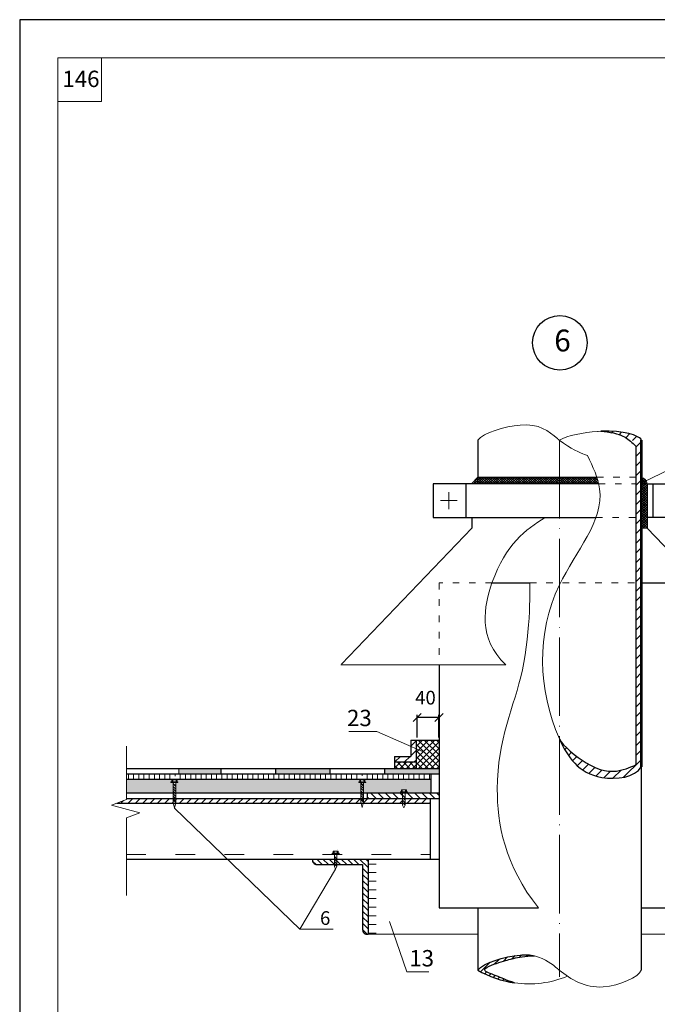
# Model space of a CAD drawing. Units: millimetres. Extents: x -1741 to 2415, y -12789 to 6311.
# Drawn here: x 573 to 689, y 1753 to 1934 of the extents above; entities that cross this region are included whole.
import ezdxf

# ---------------------------------------------------------------- set-up
doc = ezdxf.new("R2010")
doc.units = ezdxf.units.MM
doc.header["$PDMODE"] = 2
doc.linetypes.add('ACAD_ISO03W100', pattern=[30, 12, -18])
doc.linetypes.add('ACAD_ISO04W100', pattern=[30, 24, -3, 0, -3])
doc.layers.get('0').update_dxf_attribs({"plot": 0})
for name, color, linetype, lineweight in [('вспомогательные линии', 161, 'Continuous', 13), ('Вспомогательные слои', 111, 'Continuous', 13), ('Дюбеля', 3, 'Continuous', 15), ('Металл', 30, 'Continuous', 53), ('Механическое креепление', 200, 'Continuous', 30), ('Механическое крепление', 244, 'Continuous', 15), ('Надписи', 180, 'Continuous', 13), ('Оси', 31, 'ACAD_ISO04W100', 13), ('Основные линии', 7, 'Continuous', 30), ('Размеры', 200, 'Continuous', 13), ('Слой1', 7, 'Continuous', 25), ('Штампы', 7, 'Continuous', 15), ('Штрих', 151, 'Continuous', 9), ('Штриховка', 161, 'Continuous', 9)]:
    doc.layers.add(name, color=color, linetype=linetype, lineweight=lineweight)
doc.layers.add('Штрих доски', color=7, linetype='Continuous', lineweight=9, true_color=0xffc49f)
doc.styles.get("Standard").update_dxf_attribs({"font": 'times.ttf'})
doc.styles.add('надписи', font='times.ttf')
doc.dimstyles.new('ISO-25', dxfattribs={"dimtxt": 2.5, "dimasz": 1.5, "dimexe": 0.5, "dimexo": 0.5, "dimgap": 1, "dimtad": 1, "dimlfac": 100, "dimtxsty": 'Standard', "dimblk": 'OBLIQUE', "dimblk1": 'OBLIQUE', "dimblk2": 'OPEN', "dimcen": 1.5, "dimadec": 0, "dimazin": 0, "dimtfac": 1, "dimtmove": 1, "dimatfit": 3, "dimldrblk": 'OPEN30', "dimfxl": 0, "dimarcsym": 0})

# ---------------------------------------------------------------- blocks, each defined once
blk = doc.blocks.new('_Oblique')
at = {"color": 0, "linetype": 'ByBlock', "lineweight": -2}
blk.add_line((-0.5, -0.5), (0.5, 0.5), dxfattribs=at)
blk = doc.blocks.new('*D615')
at = {"layer": 'Defpoints', "color": 0, "linetype": 'Continuous'}
for p in [(645.44, 1805.66), (645.44, 1801.5), (649.44, 1801.5)]:
    blk.add_point(p, dxfattribs=at)
at = {"layer": 'Слой1', "color": 0, "linetype": 'Continuous', "lineweight": -2}
for p, q in [((645.44, 1802), (645.44, 1806.16)), ((649.44, 1805.66), (645.44, 1805.66)), ((649.44, 1802), (649.44, 1806.16))]:
    blk.add_line(p, q, dxfattribs=at)
at = {"layer": 'Слой1', "color": 0, "linetype": 'Continuous', "lineweight": -2, "xscale": 1.5, "yscale": 1.5, "zscale": 1.5, "rotation": 180}
blk.add_blockref('_Oblique', (645.44, 1805.66), dxfattribs=at)
at = {"layer": 'Слой1', "color": 0, "linetype": 'Continuous', "lineweight": -2, "xscale": 1.5, "yscale": 1.5, "zscale": 1.5}
blk.add_blockref('_Oblique', (649.44, 1805.66), dxfattribs=at)
at = {"layer": 'Слой1', "color": 0, "linetype": 'Continuous', "lineweight": 25, "insert": (646.96, 1808.97), "char_height": 2.5, "attachment_point": 5}
blk.add_mtext('40', dxfattribs=at)
blk = doc.blocks.new('_Open')
at = {"color": 0, "linetype": 'ByBlock', "lineweight": -2}
for p, q in [((-1, 0.17), (0, 0)), ((-1, -0.17), (0, 0)), ((0, 0), (-1, 0))]:
    blk.add_line(p, q, dxfattribs=at)
blk = doc.blocks.new('_Open30')
at = {"layer": 'Размеры', "color": 0, "lineweight": -2}
for p, q in [((-1, 0.27), (0, 0)), ((0, 0), (-1, -0.27)), ((0, 0), (-1, 0))]:
    blk.add_line(p, q, dxfattribs=at)

msp = doc.modelspace()

# ---------------------------------------------------------------- hatches: boundary and pattern name
at = {"layer": 'Механическое крепление'}
h = msp.add_hatch(dxfattribs=at)
h.set_pattern_fill('ANSI31', color=0, scale=0.1, angle=90, style=0)
h.set_pattern_definition([(135, (792.80763, -1266.96728), (-0.224506403, -0.224506403), [])])
h.paths.add_polyline_path([(600.66729, 1790.51677), (601.14729, 1790.042), (601.14729, 1793.10125), (600.66729, 1793.57602), (600.66729, 1793.29047)])
h = msp.add_hatch(dxfattribs=at)
h.set_pattern_fill('ANSI31', color=0, scale=0.1, angle=90, style=0)
h.set_pattern_definition([(135, (827.25975, -1266.86387), (-0.224506403, -0.224506403), [])])
h.paths.add_polyline_path([(635.11941, 1790.62017), (635.59941, 1790.14541), (635.59941, 1793.20466), (635.11941, 1793.67942), (635.11941, 1793.39388)])
at = {"layer": 'Слой1', "linetype": 'Continuous'}
for points in [[(601.70407, 1796.29915), (601.70407, 1795.29915), (609.43373, 1795.29915), (609.43373, 1796.29915)], [(629.43373, 1796.29915), (619.43373, 1796.29915), (619.43373, 1795.29915), (629.43373, 1795.29915)], [(649.45727, 1796.29915), (639.43373, 1796.29915), (639.43373, 1795.29915), (649.45727, 1795.29915)]]:
    msp.add_hatch(color=0, dxfattribs=at).paths.add_polyline_path(points)
at = {"layer": 'Штрих', "lineweight": 9, "ltscale": 100}
h = msp.add_hatch(dxfattribs=at)
h.set_pattern_fill('ANSI37', color=0, scale=0.1, style=0)
h.paths.add_polyline_path([(686.52316, 1849.68135), (686.52341, 1848.52478), (687.61082, 1848.52478, 0.355059623)])
h = msp.add_hatch(dxfattribs=at)
h.set_pattern_fill('ANSI37', color=0, scale=0.25, style=0)
h.paths.add_polyline_path([(645.2526, 1797.4976), (641.28539, 1797.4976), (641.28539, 1796.29915), (645.2526, 1796.29915)])
h.paths.add_polyline_path([(649.45727, 1801.4976), (645.2526, 1801.4976), (645.2526, 1796.29915), (649.45727, 1796.29915)])
at = {"layer": 'Штрих', "ltscale": 100, "true_color": 0xd5ffc7}
h = msp.add_hatch(color=254, dxfattribs=at)
h.paths.add_polyline_path([(600.66729, 1793.29047), (600.66729, 1794.29915), (592.08097, 1794.29915), (592.08097, 1791.79915), (600.66729, 1791.79915)])
h.paths.add_polyline_path([(635.11941, 1793.39388), (635.11941, 1794.29915), (601.14729, 1794.29915), (601.14729, 1793.29047), (601.14729, 1791.79915), (635.11941, 1791.79915)])
h.paths.add_polyline_path([(647.95727, 1791.79915), (647.95727, 1794.29915), (635.59941, 1794.29915), (635.59941, 1791.79915), (642.7643, 1791.79915), (642.76312, 1791.93287), (642.36228, 1791.93568), (642.36288, 1792.0207), (642.53293, 1792.01951), (642.53564, 1792.40546), (643.47329, 1792.39889), (643.47059, 1792.01295), (643.64064, 1792.01175), (643.64005, 1791.92673), (643.24312, 1791.92951), (643.24428, 1791.79915)])
at = {"layer": 'Штрих', "linetype": 'Continuous', "ltscale": 100}
h = msp.add_hatch(dxfattribs=at)
h.set_pattern_fill('ANSI31', color=0, scale=0.5, angle=135, style=0)
h.set_pattern_definition([(180, (-11504.5002, 6938.1657), (-3e-16, -1.5875), [])])
h.paths.add_polyline_path([(637.89754, 1779.68197), (636.42657, 1779.68197), (636.42657, 1765.90369), (637.89754, 1765.90369)])
at = {"layer": 'Штрих доски', "linetype": 'Continuous', "ltscale": 100}
h = msp.add_hatch(dxfattribs=at)
h.set_pattern_fill('ANSI31', scale=0.3, angle=45, style=0)
h.paths.add_polyline_path([(647.95727, 1794.29915), (647.95727, 1795.29915), (592.08097, 1795.29915), (592.08097, 1794.29915), (600.66729, 1794.29915), (600.66729, 1794.40059), (600.26645, 1794.4034), (600.26705, 1794.48843), (600.4371, 1794.48723), (600.43981, 1794.87318), (601.37746, 1794.86662), (601.37476, 1794.48067), (601.54481, 1794.47948), (601.54422, 1794.39445), (601.14729, 1794.39723), (601.14729, 1794.29915), (635.11941, 1794.29915), (635.11941, 1794.504), (634.71857, 1794.50681), (634.71917, 1794.59183), (634.88922, 1794.59064), (634.89192, 1794.97659), (635.82958, 1794.97003), (635.82688, 1794.58408), (635.99693, 1794.58289), (635.99634, 1794.49786), (635.59941, 1794.50064), (635.59941, 1794.29915)])
h = msp.add_hatch(dxfattribs=at)
h.set_pattern_fill('ANSI31', scale=0.3, angle=90, style=0)
h.paths.add_polyline_path([(642.7643, 1791.79915), (636.26154, 1791.79915), (636.26154, 1790.79915), (642.76936, 1790.79915), (642.77044, 1791.10499)])
h.paths.add_polyline_path([(649.45727, 1791.79915), (643.24428, 1791.79915), (643.25044, 1791.10499), (643.24936, 1790.79915), (649.45727, 1790.79915)])
h = msp.add_hatch(dxfattribs=at)
h.set_pattern_fill('ANSI31', scale=0.1, angle=90, style=0)
h.set_pattern_definition([(135, (488.3082, 6.57764), (-0.224506403, -0.224506403), [])])
h.paths.add_polyline_path([(642.76681, 1790.07475), (643.24515, 1789.60163), (643.24978, 1790.91642), (642.76789, 1791.39305), (642.77044, 1791.10499)])
h = msp.add_hatch(dxfattribs=at)
h.set_pattern_fill('ANSI31', scale=0.3, style=0)
h.paths.add_polyline_path([(592.08097, 1790.79915), (592.08097, 1790.62139), (590.30881, 1789.93479), (600.69302, 1789.93479), (600.66729, 1790.042), (600.66729, 1790.79915)])
h.paths.add_polyline_path([(635.16996, 1789.93479), (635.11941, 1790.14541), (635.11941, 1790.79915), (601.14729, 1790.79915), (601.14729, 1790.042), (601.12156, 1789.93479)])
h.paths.add_polyline_path([(642.76632, 1789.93479), (642.76936, 1790.79915), (635.59941, 1790.79915), (635.59941, 1790.14541), (635.54886, 1789.93479)])
h.paths.add_polyline_path([(647.80604, 1789.93479), (647.80604, 1790.79915), (643.24936, 1790.79915), (643.24632, 1789.93479)])
h = msp.add_hatch(dxfattribs=at)
h.set_pattern_fill('ANSI31', scale=0.25, angle=90, style=0)
h.paths.add_polyline_path([(630.24765, 1779.68197), (626.38041, 1779.68197), (626.25299, 1779.68197, 0.469419226), (627.04747, 1778.68197), (630.24413, 1778.68197)])
h.paths.add_polyline_path([(636.42657, 1779.68197), (630.72765, 1779.68197), (630.72413, 1778.68197), (635.42657, 1778.68197), (635.42657, 1766.73957, 0.450263024), (636.42657, 1765.90369)])
h = msp.add_hatch(dxfattribs=at)
h.set_pattern_fill('ANSI31', scale=0.1, angle=90, style=0)
h.set_pattern_definition([(135, (475.78602, -4.67302), (-0.224506403, -0.224506403), [])])
h.paths.add_polyline_path([(630.24463, 1778.82409), (630.72296, 1778.35096), (630.72759, 1779.66576), (630.24571, 1780.14239), (630.24825, 1779.85432)])

# ---------------------------------------------------------------- linework, layer by layer
at = {"color": 0}
for p, q in [((782.51173, 1933.62217), (572.51173, 1933.62217)), ((572.51173, 1933.62217), (572.51173, 1637.62217))]:
    msp.add_line(p, q, dxfattribs=at)
at = {"layer": 'вспомогательные линии', "color": 0, "linetype": 'Continuous', "lineweight": 30}
msp.add_circle((671.62472, 1874.36576), 5, dxfattribs=at)
at = {"layer": 'Вспомогательные слои', "color": 0, "linetype": 'ACAD_ISO03W100', "ltscale": 0.1}
for p, q in [((678.40824, 1849.70897), (685.54263, 1849.70897)), ((678.74651, 1848.52478), (685.54263, 1848.52478)), ((678.2547, 1842.36179), (685.54263, 1842.36179)), ((659.16776, 1830.34979), (649.45727, 1830.34979)), ((649.45727, 1830.34979), (649.45727, 1830.34979)), ((649.45727, 1830.34979), (649.45727, 1815.32176)), ((666.11716, 1830.34979), (685.54263, 1830.34979))]:
    msp.add_line(p, q, dxfattribs=at)
at = {"layer": 'Вспомогательные слои', "color": 0, "linetype": 'Continuous'}
for p, q in [((652.7876, 1845.44329), (649.73769, 1845.47954)), ((651.26264, 1847.00216), (651.26264, 1843.88441)), ((592.08097, 1800.40032), (592.08097, 1790.62139)), ((592.08097, 1790.62139), (589.36968, 1789.57094)), ((589.36968, 1789.57094), (594.55568, 1788.17944)), ((594.55568, 1788.17944), (592.08097, 1787.23294)), ((592.08097, 1787.23294), (592.08097, 1773.02363))]:
    msp.add_line(p, q, dxfattribs=at)
msp.add_arc((665.94183, 1775.53861), 18.72494, 261.8850209, 292.2277225, dxfattribs=at)
for points, knots in [([(656.54263, 1856.53687), (657.51298, 1857.81973), (666.65228, 1860.67334), (669.48092, 1858.19135), (671.26753, 1856.75644)], [2.50036754, 2.50036754, 2.50036754, 2.50036754, 8.238238612, 15.607868777, 15.607868777, 15.607868777, 15.607868777]), ([(679.13233, 1858.15002), (678.58692, 1858.12329), (676.0185, 1857.96617), (672.96012, 1857.37198), (671.54263, 1856.53687)], [40.203838317, 40.203838317, 40.203838317, 40.203838317, 40.279375985, 44.772483324, 44.772483324, 44.772483324, 44.772483324]), ([(671.23936, 1856.72832), (671.33046, 1856.65516), (673.52184, 1854.90252), (676.70463, 1853.69763), (676.70463, 1853.69763), (676.70463, 1853.69763)], [15.607868777, 15.607868777, 15.607868777, 15.607868777, 15.98361696, 24.5968211, 30.766223707, 30.766223707, 30.766223707, 30.766223707]), ([(676.70463, 1853.69763), (677.67426, 1851.65179), (681.50124, 1843.57718), (666.95892, 1828.03128), (667.59542, 1810.86219), (671.54263, 1801.73922)], [0, 0, 0, 0, 6.487983112, 25.607141474, 53.355973654, 53.355973654, 53.355973654, 53.355973654]), ([(668.91757, 1842.36179), (665.31837, 1839.99047), (659.61496, 1836.23281), (656.54263, 1820.17587), (661.69018, 1815.32176)], [0, 0, 0, 0, 14.667800801, 23.243063224, 23.243063224, 23.243063224, 23.243063224]), ([(666.11716, 1830.34979), (666.11716, 1830.34979), (666.51579, 1813.43665), (658.11508, 1798.15269), (661.44553, 1778.48335), (667.71584, 1770.74162)], [0, 0, 0, 0, 20.396779868, 39.681909431, 52.491470779, 52.491470779, 52.491470779, 52.491470779]), ([(671.23936, 1759.53504), (671.33046, 1759.46188), (673.52184, 1757.70924), (678.40863, 1754.59895), (686.29093, 1758.14466), (686.52512, 1759.36398), (686.5284, 1759.38796)], [15.607868777, 15.607868777, 15.607868777, 15.607868777, 15.98361696, 24.5968211, 32.1872007, 32.340663631, 32.340663631, 32.340663631, 32.340663631])]:
    msp.add_open_spline(points, degree=3, knots=knots, dxfattribs=at)
msp.add_open_spline([(666.94934, 1761.97557), (669.10367, 1761.34754), (670.14701, 1760.4631), (671.26753, 1759.56316)], degree=3, dxfattribs=at)
at = {"layer": 'Дюбеля', "color": 0, "linetype": 'Continuous', "lineweight": 5, "ltscale": 2}
for p, q in [((600.26705, 1793.84594), (600.26645, 1793.76092)), ((600.26645, 1793.76092), (601.54422, 1793.75197)), ((600.26705, 1793.84594), (600.94428, 1793.8412)), ((600.43981, 1794.2307), (600.4371, 1793.84475)), ((600.43981, 1794.2307), (600.94997, 1794.22713)), ((600.60986, 1794.22951), (600.60716, 1793.84356)), ((601.37746, 1794.22414), (600.8673, 1794.22771)), ((601.54481, 1793.837), (600.86758, 1793.84174)), ((601.20741, 1794.22533), (601.20471, 1793.83938)), ((601.37746, 1794.22414), (601.37476, 1793.83819)), ((601.54481, 1793.837), (601.54422, 1793.75197)), ((634.71917, 1793.83509), (634.71857, 1793.75007)), ((634.71857, 1793.75007), (635.99634, 1793.74112)), ((634.71917, 1793.83509), (635.3964, 1793.83035)), ((634.89192, 1794.21985), (634.88922, 1793.8339)), ((634.89192, 1794.21985), (635.40209, 1794.21628)), ((635.06198, 1794.21866), (635.05928, 1793.83271)), ((635.82958, 1794.21328), (635.31942, 1794.21686)), ((635.99693, 1793.82615), (635.3197, 1793.83089)), ((635.65953, 1794.21448), (635.65682, 1793.82853)), ((635.82958, 1794.21328), (635.82688, 1793.82734)), ((635.99693, 1793.82615), (635.99634, 1793.74112)), ((642.36288, 1792.0207), (642.36228, 1791.93568)), ((642.36228, 1791.93568), (643.64005, 1791.92673)), ((642.36288, 1792.0207), (643.04011, 1792.01596)), ((642.53564, 1792.40546), (642.53293, 1792.01951)), ((642.53564, 1792.40546), (643.0458, 1792.40189)), ((642.70569, 1792.40427), (642.70299, 1792.01832)), ((643.47329, 1792.39889), (642.96313, 1792.40247)), ((643.64064, 1792.01175), (642.96341, 1792.0165)), ((643.30324, 1792.40009), (643.30054, 1792.01414)), ((643.47329, 1792.39889), (643.47059, 1792.01295)), ((643.64064, 1792.01175), (643.64005, 1791.92673)), ((629.84069, 1780.77003), (629.8401, 1780.68501)), ((629.8401, 1780.68501), (631.11786, 1780.67606)), ((629.84069, 1780.77003), (630.51793, 1780.76529)), ((630.01345, 1781.15479), (630.01075, 1780.76884)), ((630.01345, 1781.15479), (630.52361, 1781.15122)), ((630.18351, 1781.1536), (630.1808, 1780.76765)), ((630.95111, 1781.14823), (630.44094, 1781.1518)), ((631.11846, 1780.76109), (630.44123, 1780.76583)), ((630.78105, 1781.14942), (630.77835, 1780.76347)), ((630.95111, 1781.14823), (630.9484, 1780.76228)), ((631.11846, 1780.76109), (631.11786, 1780.67606))]:
    msp.add_line(p, q, dxfattribs=at)
at = {"layer": 'Металл', "color": 0, "linetype": 'Continuous'}
msp.add_line((686.52165, 1856.54103), (686.53478, 1796.64061), dxfattribs=at)
at = {"layer": 'Механическое креепление', "lineweight": 9}
for p, q in [((643.23694, 1793.87459), (643.23694, 1793.87459)), ((630.74902, 1781.40475), (630.74902, 1781.40475))]:
    msp.add_line(p, q, dxfattribs=at)
at = {"layer": 'Механическое крепление', "color": 0}
for points in [[(600.662, 1793.58125), (601.14729, 1793.10125)], [(600.66729, 1793.29047), (600.66729, 1793.75811)], [(600.66729, 1790.042), (600.66729, 1793.29047)], [(601.14729, 1793.29047), (601.14729, 1793.75475)], [(601.14729, 1790.042), (601.14729, 1793.29047)], [(635.11412, 1793.68466), (635.59941, 1793.20466)], [(635.11941, 1793.39388), (635.11941, 1793.74726)], [(635.11941, 1790.14541), (635.11941, 1793.39388)], [(635.59941, 1793.39388), (635.59941, 1793.7439)], [(635.59941, 1790.14541), (635.59941, 1793.39388)], [(642.77044, 1791.10499), (642.76312, 1791.93287)], [(642.76515, 1791.39577), (643.25044, 1790.91577)], [(643.25044, 1791.10499), (643.24312, 1791.92951)], [(600.662, 1790.522), (601.14729, 1790.042)], [(601.14729, 1790.042), (600.90729, 1789.042), (600.66729, 1790.042)], [(635.11412, 1790.62541), (635.59941, 1790.14541)], [(635.59941, 1790.14541), (635.35941, 1789.14541), (635.11941, 1790.14541)], [(642.75986, 1790.08163), (643.24515, 1789.60163)], [(642.76515, 1789.60163), (642.77044, 1791.10499)], [(643.24515, 1789.60163), (643.00515, 1789.08891), (642.76515, 1789.60163)], [(643.24515, 1789.60163), (643.25044, 1791.10499)], [(630.24825, 1779.85432), (630.24094, 1780.6822)], [(630.72825, 1779.85432), (630.72094, 1780.67884)], [(630.23767, 1778.83096), (630.72296, 1778.35096)], [(630.24296, 1780.1451), (630.72825, 1779.6651)], [(630.24296, 1778.35096), (630.24825, 1779.85432)], [(630.72296, 1778.35096), (630.72825, 1779.85432)], [(630.72296, 1778.35096), (630.48296, 1777.83824), (630.24296, 1778.35096)]]:
    msp.add_lwpolyline(points, dxfattribs=at)
at = {"layer": 'Надписи', "color": 0}
msp.add_line((623.92697, 1766.84876), (600.90729, 1789.042), dxfattribs=at)
at = {"layer": 'Надписи', "color": 0, "extrusion": (0, 1, 0)}
msp.add_line((623.92697, 1766.84876), (630.00381, 1766.84876), dxfattribs=at)
at = {"layer": 'Надписи', "color": 0, "extrusion": (-0.43501, 0.900426, 0), "elevation": 1365.91229}
msp.add_lwpolyline([(-1422.76672, 0), (-1437.14391, 0)], dxfattribs=at)
at = {"layer": 'Надписи', "color": 0, "extrusion": (4.37157e-13, 1, 0), "elevation": 1803.07197}
msp.add_lwpolyline([(-638.05862, 0), (-632.88058, 0)], dxfattribs=at)
at = {"layer": 'Надписи', "color": 0}
for points in [[(646.97799, 1799.16525), (638.05862, 1803.07197)], [(630.48296, 1777.83824), (623.92697, 1766.84876)], [(640.34843, 1768.27004), (643.5198, 1759.01391)]]:
    msp.add_lwpolyline(points, dxfattribs=at)
at = {"layer": 'Надписи', "color": 0, "extrusion": (0, 1, 0), "elevation": 1759.01391}
msp.add_lwpolyline([(-643.5198, 0), (-647.59747, 0)], dxfattribs=at)
at = {"layer": 'Оси', "color": 0, "linetype": 'ACAD_ISO04W100', "ltscale": 0.6}
msp.add_line((671.54263, 1856.53687), (671.54263, 1758.07459), dxfattribs=at)
at = {"layer": 'Основные линии', "color": 0}
for p, q in [((656.54263, 1856.53687), (656.54263, 1848.55006)), ((678.74651, 1848.52478), (648.35796, 1848.52478)), ((648.35796, 1848.52478), (648.35796, 1842.36179)), ((654.38518, 1848.52478), (654.38518, 1842.36179)), ((687.61082, 1848.52478), (686.52341, 1848.52478)), ((687.61082, 1848.52478), (694.72729, 1848.52478)), ((687.61082, 1848.52478), (687.61082, 1840.40413)), ((688.70008, 1848.52478), (688.70008, 1842.36179)), ((648.35796, 1842.36179), (678.2547, 1842.36179)), ((655.47443, 1842.36179), (655.47443, 1840.40413)), ((694.72729, 1842.36179), (687.61082, 1842.36179)), ((631.58428, 1815.45926), (655.47443, 1840.40413)), ((687.61082, 1840.40413), (686.54263, 1840.40413)), ((711.50097, 1815.45926), (687.61082, 1840.40413)), ((686.54263, 1830.34979), (693.62799, 1830.34979)), ((649.45727, 1815.32176), (649.45727, 1770.74162)), ((644.2526, 1801.4976), (644.2526, 1798.4976)), ((644.2526, 1801.4976), (649.43865, 1801.4976)), ((645.2526, 1801.4976), (645.2526, 1796.29915)), ((641.28539, 1798.4976), (641.28539, 1796.29918)), ((641.28539, 1798.4976), (644.2526, 1798.4976)), ((641.28539, 1798.4976), (644.2526, 1798.4976)), ((641.28539, 1797.4976), (645.2526, 1797.4976)), ((686.53478, 1796.64061), (686.54263, 1759.34359)), ((592.08097, 1796.29915), (649.45727, 1796.29915)), ((592.08097, 1795.29915), (649.45727, 1795.29915)), ((592.08097, 1795.29915), (649.45727, 1795.29915)), ((647.95727, 1795.29915), (647.95727, 1791.79915)), ((647.95727, 1794.29915), (592.08097, 1794.29915)), ((649.45727, 1794.29915), (649.45727, 1780.79915)), ((649.45727, 1791.79915), (592.08097, 1791.79915)), ((636.26154, 1791.79915), (636.26154, 1790.79915)), ((649.45727, 1770.74162), (667.71584, 1770.74162)), ((656.54263, 1770.74162), (656.54263, 1759.34359)), ((693.62799, 1770.71895), (686.54263, 1770.71895))]:
    msp.add_line(p, q, dxfattribs=at)
at = {"layer": 'Основные линии', "color": 0, "linetype": 'Continuous'}
for p, q in [((685.54263, 1855.42086), (685.54263, 1796.98752)), ((626.38041, 1779.68197), (636.42657, 1779.68197)), ((627.04747, 1778.68197), (635.42657, 1778.68197)), ((635.42657, 1778.68197), (635.42657, 1766.73957)), ((636.42657, 1779.68197), (636.42657, 1765.90369))]:
    msp.add_line(p, q, dxfattribs=at)
for centre, radius, start, end in [((627.06545, 1779.51185), 0.83008, 168.1738459, 268.7588987), ((636.29658, 1766.7643), 0.87037, 178.3722047, 278.5889011), ((665.94183, 1775.53861), 18.72494, 239.8701359, 261.8850209)]:
    msp.add_arc(centre, radius, start, end, dxfattribs=at)
for points, knots in [([(686.52165, 1856.54103), (686.52165, 1856.54103), (686.61942, 1857.11542), (683.34297, 1858.30904), (679.13233, 1858.15002)], [30.766223707, 30.766223707, 30.766223707, 30.766223707, 32.1872007, 39.900694759, 39.900694759, 39.900694759, 39.900694759]), ([(671.54263, 1801.73922), (673.00524, 1798.47553), (676.12283, 1793.58839), (685.48224, 1794.62101), (686.53478, 1796.64061)], [53.828867981, 53.828867981, 53.828867981, 53.828867981, 64.324014799, 70.675028407, 70.675028407, 70.675028407, 70.675028407]), ([(671.54263, 1801.73922), (672.19031, 1800.42582), (677.48588, 1796.05083), (682.13385, 1795.32703), (685.54263, 1796.98752), (685.54263, 1796.98752)], [1.893477846, 1.893477846, 1.893477846, 1.893477846, 6.332696502, 12.036191801, 16.137227673, 16.137227673, 16.137227673, 16.137227673]), ([(656.54263, 1759.34359), (657.51298, 1760.62645), (662.98742, 1762.33576), (666.19759, 1762.13066), (666.94934, 1761.97557)], [2.50036754, 2.50036754, 2.50036754, 2.50036754, 8.238238612, 10.351755818, 10.351755818, 10.351755818, 10.351755818]), ([(663.29862, 1757.00116), (661.86411, 1757.43488), (659.9624, 1758.38458), (656.54263, 1759.34359), (660.99334, 1760.9516), (663.40508, 1761.56534), (665.10396, 1761.89118), (666.94934, 1761.97557)], [1.518098042, 1.518098042, 1.518098042, 1.518098042, 3.403382818, 5.260077796, 7.757454116, 10.467161405, 14.239450091, 14.239450091, 14.239450091, 14.239450091])]:
    msp.add_open_spline(points, degree=3, knots=knots, dxfattribs=at)
at = {"layer": 'Основные линии', "color": 0, "linetype": 'Continuous', "end_tangent": (-0.240773231, -0.970581399)}
msp.add_spline([(679.13233, 1858.15002), (683.57089, 1857.07644), (685.54263, 1855.42086)], degree=3, dxfattribs=at)
at = {"layer": 'Слой1', "color": 0, "linetype": 'Continuous'}
for p, q in [((656.54263, 1849.70897), (678.40824, 1849.70897)), ((655.47443, 1848.55006), (656.54263, 1848.55006)), ((687.61082, 1848.52478), (687.61082, 1848.52478)), ((655.47443, 1842.36179), (655.47443, 1842.36179)), ((655.47443, 1840.40413), (655.47443, 1840.40413)), ((659.16776, 1830.34979), (666.11716, 1830.34979)), ((609.43373, 1796.29915), (609.43373, 1795.29915)), ((619.43373, 1796.29915), (619.43373, 1795.29915)), ((629.43373, 1796.29915), (629.43373, 1795.29915)), ((639.43373, 1796.29915), (639.43373, 1795.29915))]:
    msp.add_line(p, q, dxfattribs=at)
at = {"layer": 'Слой1', "linetype": 'Continuous', "lineweight": 15}
msp.add_line((661.69018, 1815.32176), (631.4526, 1815.32176), dxfattribs=at)
at = {"layer": 'Слой1', "color": 0, "linetype": 'Continuous', "lineweight": 30}
msp.add_line((647.80604, 1790.79915), (647.80604, 1779.68197), dxfattribs=at)
for points in [[(590.30881, 1789.93479), (647.80604, 1789.93479)], [(592.08097, 1790.79915), (649.45727, 1790.79915)], [(592.08097, 1779.68197), (649.45727, 1779.68197)]]:
    msp.add_lwpolyline(points, dxfattribs=at)
at = {"layer": 'Штампы', "color": 0}
for p, q in [((579.51173, 1926.62217), (762.51173, 1926.62217)), ((579.51173, 1644.62217), (579.51173, 1926.62217))]:
    msp.add_line(p, q, dxfattribs=at)
msp.add_lwpolyline([(579.51173, 1918.62217), (587.51173, 1918.62217), (587.51173, 1926.62217)], dxfattribs=at)
at = {"layer": 'Штрих', "color": 0, "linetype": 'Continuous'}
for p, q in [((679.52773, 1858.08167), (679.6093, 1858.16324)), ((681.01013, 1857.79631), (681.3409, 1858.12707)), ((682.4217, 1857.44011), (682.94424, 1857.96265)), ((683.75975, 1857.01039), (684.42037, 1857.67101)), ((684.97402, 1856.45689), (685.7435, 1857.22638)), ((685.54263, 1855.25774), (686.52172, 1856.23682)), ((685.54263, 1853.48997), (686.52207, 1854.46941)), ((685.54263, 1851.7222), (686.52243, 1852.702)), ((685.54263, 1849.95444), (686.52279, 1850.93459)), ((685.54263, 1848.18667), (686.52314, 1849.16718)), ((685.54263, 1846.4189), (686.5235, 1847.39977)), ((685.54263, 1844.65113), (686.52386, 1845.63236)), ((685.54263, 1842.88337), (686.52421, 1843.86495)), ((685.54263, 1841.1156), (686.52457, 1842.09754)), ((685.54263, 1839.34783), (686.52493, 1840.33013)), ((685.54263, 1837.58007), (686.52528, 1838.56272)), ((685.54263, 1835.8123), (686.52564, 1836.79531)), ((685.54263, 1834.04453), (686.526, 1835.0279)), ((685.54263, 1832.27677), (686.52635, 1833.26049)), ((685.54263, 1830.509), (686.52671, 1831.49308)), ((685.54263, 1828.74123), (686.52707, 1829.72567)), ((685.54263, 1826.97347), (686.52742, 1827.95826)), ((685.54263, 1825.2057), (686.52778, 1826.19085)), ((685.54263, 1823.43793), (686.52814, 1824.42344)), ((685.54263, 1821.67016), (686.52849, 1822.65603)), ((685.54263, 1819.9024), (686.52885, 1820.88862)), ((685.54263, 1818.13463), (686.52921, 1819.12121)), ((685.54263, 1816.36686), (686.52956, 1817.3538)), ((685.54263, 1814.5991), (686.52992, 1815.58639)), ((685.54263, 1812.83133), (686.53028, 1813.81898)), ((685.54263, 1811.06356), (686.53063, 1812.05157)), ((685.54263, 1809.2958), (686.53099, 1810.28416)), ((685.54263, 1807.52803), (686.53135, 1808.51675)), ((685.54263, 1805.76026), (686.5317, 1806.74934)), ((685.54263, 1803.99249), (686.53206, 1804.98193)), ((685.54263, 1802.22473), (686.53242, 1803.21451)), ((644.2526, 1800.39362), (645.2526, 1801.39362)), ((671.90414, 1800.96061), (671.99003, 1801.0465)), ((685.54263, 1800.45696), (686.53277, 1801.4471)), ((641.35658, 1797.4976), (642.35658, 1798.4976)), ((643.12435, 1797.4976), (644.12435, 1798.4976)), ((644.2526, 1798.62585), (645.2526, 1799.62585)), ((672.50836, 1799.79706), (672.82845, 1800.11715)), ((673.18313, 1798.70407), (673.75466, 1799.2756)), ((673.94719, 1797.70036), (674.7396, 1798.49277)), ((685.54263, 1798.68919), (686.53313, 1799.67969)), ((644.89211, 1797.4976), (645.2526, 1797.85809)), ((674.81835, 1796.80375), (675.7758, 1797.7612)), ((675.81371, 1796.03134), (676.86911, 1797.08675)), ((683.26039, 1794.63919), (686.53348, 1797.91228)), ((676.94983, 1795.3997), (678.04359, 1796.49345)), ((678.24291, 1794.92501), (679.34748, 1796.02958)), ((679.7088, 1794.62314), (680.87891, 1795.79324)), ((681.36139, 1794.50796), (682.8611, 1796.00766)), ((657.0811, 1759.04282), (658.80849, 1760.77021)), ((659.57979, 1760.41898), (660.52965, 1761.36884)), ((661.26304, 1760.9797), (662.03615, 1761.75281)), ((662.80691, 1761.40104), (663.40636, 1762.00049)), ((664.22964, 1761.70124), (664.65416, 1762.12576)), ((665.52697, 1761.87603), (665.77687, 1762.12594)), ((666.73876, 1761.9653), (666.78162, 1762.00816)), ((657.8251, 1758.6643), (658.15287, 1758.99207)), ((658.59744, 1758.3141), (658.93801, 1758.65467)), ((659.3996, 1757.99373), (659.75971, 1758.35384)), ((660.23341, 1757.705), (660.56201, 1758.03361)), ((661.10112, 1757.45018), (661.35395, 1757.70302)), ((662.00554, 1757.23207), (662.15941, 1757.38594)), ((662.95019, 1757.05419), (662.99258, 1757.09658))]:
    msp.add_line(p, q, dxfattribs=at)
at = {"layer": 'Штрих', "color": 0}
for p, q in [((655.47443, 1848.55006), (656.54263, 1849.70897)), ((655.77969, 1848.88124), (656.54263, 1849.64418)), ((656.2075, 1848.55006), (655.82604, 1848.93153)), ((655.89752, 1848.55006), (656.54263, 1849.19517)), ((656.54263, 1848.66395), (656.0414, 1849.16518)), ((656.54263, 1849.11296), (656.25676, 1849.39883)), ((656.54263, 1849.56197), (656.47212, 1849.63248)), ((656.54263, 1849.60351), (656.64809, 1849.70897)), ((656.54263, 1849.15449), (657.09711, 1849.70897)), ((656.54263, 1848.70548), (657.54612, 1849.70897)), ((657.53915, 1848.52478), (656.54263, 1849.5213)), ((657.09014, 1848.52478), (656.54263, 1849.07229)), ((657.98816, 1848.52478), (656.80397, 1849.70897)), ((656.81094, 1848.52478), (657.99513, 1849.70897)), ((658.43717, 1848.52478), (657.25298, 1849.70897)), ((657.25995, 1848.52478), (658.44415, 1849.70897)), ((658.88619, 1848.52478), (657.70199, 1849.70897)), ((657.70897, 1848.52478), (658.89316, 1849.70897)), ((659.3352, 1848.52478), (658.15101, 1849.70897)), ((658.15798, 1848.52478), (659.34217, 1849.70897)), ((659.78421, 1848.52478), (658.60002, 1849.70897)), ((658.60699, 1848.52478), (659.79118, 1849.70897)), ((660.23322, 1848.52478), (659.04903, 1849.70897)), ((659.056, 1848.52478), (660.2402, 1849.70897)), ((660.68224, 1848.52478), (659.49804, 1849.70897)), ((659.50502, 1848.52478), (660.68921, 1849.70897)), ((661.13125, 1848.52478), (659.94706, 1849.70897)), ((659.95403, 1848.52478), (661.13822, 1849.70897)), ((661.58026, 1848.52478), (660.39607, 1849.70897)), ((660.40304, 1848.52478), (661.58723, 1849.70897)), ((662.02928, 1848.52478), (660.84508, 1849.70897)), ((660.85206, 1848.52478), (662.03625, 1849.70897)), ((662.47829, 1848.52478), (661.2941, 1849.70897)), ((661.30107, 1848.52478), (662.48526, 1849.70897)), ((662.9273, 1848.52478), (661.74311, 1849.70897)), ((661.75008, 1848.52478), (662.93427, 1849.70897)), ((663.37631, 1848.52478), (662.19212, 1849.70897)), ((662.19909, 1848.52478), (663.38329, 1849.70897)), ((663.82533, 1848.52478), (662.64113, 1849.70897)), ((662.64811, 1848.52478), (663.8323, 1849.70897)), ((664.27434, 1848.52478), (663.09015, 1849.70897)), ((663.09712, 1848.52478), (664.28131, 1849.70897)), ((664.72335, 1848.52478), (663.53916, 1849.70897)), ((663.54613, 1848.52478), (664.73032, 1849.70897)), ((665.17237, 1848.52478), (663.98817, 1849.70897)), ((663.99514, 1848.52478), (665.17934, 1849.70897)), ((665.62138, 1848.52478), (664.43719, 1849.70897)), ((664.44416, 1848.52478), (665.62835, 1849.70897)), ((666.07039, 1848.52478), (664.8862, 1849.70897)), ((664.89317, 1848.52478), (666.07736, 1849.70897)), ((666.5194, 1848.52478), (665.33521, 1849.70897)), ((665.34218, 1848.52478), (666.52638, 1849.70897)), ((666.96842, 1848.52478), (665.78422, 1849.70897)), ((665.7912, 1848.52478), (666.97539, 1849.70897)), ((667.41743, 1848.52478), (666.23324, 1849.70897)), ((666.24021, 1848.52478), (667.4244, 1849.70897)), ((667.86644, 1848.52478), (666.68225, 1849.70897)), ((666.68922, 1848.52478), (667.87341, 1849.70897)), ((668.31546, 1848.52478), (667.13126, 1849.70897)), ((667.13823, 1848.52478), (668.32243, 1849.70897)), ((668.76447, 1848.52478), (667.58028, 1849.70897)), ((667.58725, 1848.52478), (668.77144, 1849.70897)), ((669.21348, 1848.52478), (668.02929, 1849.70897)), ((668.03626, 1848.52478), (669.22045, 1849.70897)), ((669.66249, 1848.52478), (668.4783, 1849.70897)), ((668.48527, 1848.52478), (669.66947, 1849.70897)), ((670.11151, 1848.52478), (668.92731, 1849.70897)), ((668.93429, 1848.52478), (670.11848, 1849.70897)), ((670.56052, 1848.52478), (669.37633, 1849.70897)), ((669.3833, 1848.52478), (670.56749, 1849.70897)), ((671.00953, 1848.52478), (669.82534, 1849.70897)), ((669.83231, 1848.52478), (671.0165, 1849.70897)), ((671.45854, 1848.52478), (670.27435, 1849.70897)), ((670.28132, 1848.52478), (671.46552, 1849.70897)), ((671.54263, 1848.88971), (670.72337, 1849.70897)), ((670.73034, 1848.52478), (671.54263, 1849.33707)), ((671.54263, 1849.33872), (671.17238, 1849.70897)), ((671.54263, 1849.33707), (671.91453, 1849.70897)), ((671.54263, 1848.88806), (672.36354, 1849.70897)), ((672.35657, 1848.52478), (671.54263, 1849.33872)), ((672.80558, 1848.52478), (671.62139, 1849.70897)), ((671.62836, 1848.52478), (672.81255, 1849.70897)), ((673.2546, 1848.52478), (672.0704, 1849.70897)), ((672.07738, 1848.52478), (673.26157, 1849.70897)), ((673.70361, 1848.52478), (672.51942, 1849.70897)), ((672.52639, 1848.52478), (673.71058, 1849.70897)), ((674.15262, 1848.52478), (672.96843, 1849.70897)), ((672.9754, 1848.52478), (674.15959, 1849.70897)), ((674.60163, 1848.52478), (673.41744, 1849.70897)), ((673.42441, 1848.52478), (674.60861, 1849.70897)), ((675.05065, 1848.52478), (673.86645, 1849.70897)), ((673.87343, 1848.52478), (675.05762, 1849.70897)), ((675.49966, 1848.52478), (674.31547, 1849.70897)), ((674.32244, 1848.52478), (675.50663, 1849.70897)), ((675.94867, 1848.52478), (674.76448, 1849.70897)), ((674.77145, 1848.52478), (675.95564, 1849.70897)), ((676.39769, 1848.52478), (675.21349, 1849.70897)), ((675.22046, 1848.52478), (676.40466, 1849.70897)), ((676.8467, 1848.52478), (675.66251, 1849.70897)), ((675.66948, 1848.52478), (676.85367, 1849.70897)), ((677.29571, 1848.52478), (676.11152, 1849.70897)), ((676.11849, 1848.52478), (677.30268, 1849.70897)), ((677.74472, 1848.52478), (676.56053, 1849.70897)), ((676.5675, 1848.52478), (677.7517, 1849.70897)), ((678.19374, 1848.52478), (677.00954, 1849.70897)), ((677.01652, 1848.52478), (678.20071, 1849.70897)), ((678.64275, 1848.52478), (677.45856, 1849.70897)), ((677.46553, 1848.52478), (678.46761, 1849.52686)), ((678.62811, 1848.98844), (677.90757, 1849.70897)), ((677.91454, 1848.52478), (678.5728, 1849.18304)), ((678.43366, 1849.63189), (678.35658, 1849.70897)), ((655.75849, 1848.55006), (655.61068, 1848.69788)), ((656.34654, 1848.55006), (656.54263, 1848.74616)), ((656.64112, 1848.52478), (656.54263, 1848.62327)), ((671.17935, 1848.52478), (671.54263, 1848.88806)), ((671.90756, 1848.52478), (671.54263, 1848.88971)), ((678.36355, 1848.52478), (678.67033, 1848.83156)), ((687.61082, 1847.18992), (686.52332, 1848.27743)), ((686.52335, 1848.15333), (686.8948, 1848.52478)), ((687.61082, 1846.74091), (686.52341, 1847.82832)), ((686.52344, 1847.70441), (687.34381, 1848.52478)), ((687.61082, 1846.2919), (686.5235, 1847.37922)), ((686.52353, 1847.25549), (687.61082, 1848.34278)), ((686.52362, 1846.80656), (687.61082, 1847.89377)), ((686.52371, 1846.35764), (687.61082, 1847.44476)), ((687.61082, 1847.63894), (686.72498, 1848.52478)), ((687.61082, 1848.08795), (687.17399, 1848.52478)), ((687.61082, 1845.84289), (686.52359, 1846.93012)), ((687.61082, 1845.39387), (686.52368, 1846.48101)), ((687.61082, 1844.94486), (686.52378, 1846.03191)), ((686.5238, 1845.90872), (687.61082, 1846.99574)), ((687.61082, 1844.49585), (686.52387, 1845.58281)), ((686.52389, 1845.4598), (687.61082, 1846.54673)), ((686.52398, 1845.01087), (687.61082, 1846.09772)), ((686.52407, 1844.56195), (687.61082, 1845.6487)), ((687.61082, 1844.04683), (686.52396, 1845.1337)), ((687.61082, 1843.59782), (686.52405, 1844.6846)), ((687.61082, 1843.14881), (686.52414, 1844.23549)), ((686.52416, 1844.11303), (687.61082, 1845.19969)), ((687.61082, 1842.6998), (686.52423, 1843.78639)), ((686.52425, 1843.66411), (687.61082, 1844.75068)), ((686.52434, 1843.21519), (687.61082, 1844.30167)), ((686.52443, 1842.76626), (687.61082, 1843.85265)), ((687.61082, 1842.25078), (686.52432, 1843.33729)), ((687.61082, 1841.80177), (686.52441, 1842.88818)), ((687.61082, 1841.35276), (686.5245, 1842.43908)), ((686.52452, 1842.31734), (687.61082, 1843.40364)), ((687.61082, 1840.90374), (686.52459, 1841.98998)), ((686.52462, 1841.86842), (687.61082, 1842.95463)), ((686.52471, 1841.4195), (687.61082, 1842.50561)), ((686.5248, 1840.97057), (687.61082, 1842.0566)), ((687.61082, 1840.45473), (686.52468, 1841.54087)), ((687.21241, 1840.40413), (686.52477, 1841.09177)), ((686.7634, 1840.40413), (686.52486, 1840.64267)), ((686.52489, 1840.52165), (687.61082, 1841.60759)), ((686.85638, 1840.40413), (687.61082, 1841.15858)), ((687.30539, 1840.40413), (687.61082, 1840.70956)), ((601.70407, 1795.28466), (601.68958, 1795.29915))]:
    msp.add_line(p, q, dxfattribs=at)
at = {"layer": 'Штрих', "color": 0, "linetype": 'Continuous', "ltscale": 100}
for p, q in [((601.70407, 1796.29915), (601.70407, 1795.29915)), ((636.42657, 1765.90369), (636.42657, 1779.68197)), ((656.54263, 1765.90369), (636.42657, 1765.90369)), ((686.54263, 1765.90369), (706.65869, 1765.90369))]:
    msp.add_line(p, q, dxfattribs=at)
at = {"layer": 'Штрих', "color": 0, "lineweight": 9, "ltscale": 100}
msp.add_arc((686.3553, 1848.43378), 1.25881, 355.8544714, 83.180792, dxfattribs=at)
at = {"layer": 'Штриховка', "color": 0, "linetype": 'ACAD_ISO03W100', "ltscale": 0.3}
msp.add_lwpolyline([(592.08097, 1780.54634), (647.80604, 1780.54634)], dxfattribs=at)

# ---------------------------------------------------------------- texts
at = {"layer": 'вспомогательные линии', "color": 0}
msp.add_text('6', height=4, dxfattribs=at).set_placement((670.59017, 1872.78688))
at = {"layer": 'Надписи', "color": 0}
msp.add_text('6', height=2.5, dxfattribs=at).set_placement((627.61575, 1767.62485))
at = {"layer": 'Надписи', "color": 0, "char_height": 3, "style": 'надписи'}
for s, insert, width, attachment_point in [('{\\fTimes New Roman|b0|i0|c204|p18;23}', (637.10772, 1807.07197), 5.9780832, 3), ('{\\fTimes New Roman|b0|i0|c204|p18;13}', (643.9902, 1763.01391), 4.861548, 1)]:
    msp.add_mtext(s, dxfattribs=dict(at, insert=insert, width=width, attachment_point=attachment_point))
at = {"layer": 'Штампы', "color": 0}
msp.add_text('146', height=3, dxfattribs=at).set_placement((580.34564, 1921.26594))

# ---------------------------------------------------------------- dimensions: what is measured, and where the dimension line sits
at = {"layer": 'Слой1', "color": 0, "linetype": 'Continuous', "lineweight": 25}
dim = msp.add_linear_dim(base=(645.44345, 1805.65794), p1=(649.43865, 1801.4976), p2=(645.44345, 1801.4976), text='40', dimstyle='ISO-25', dxfattribs=at)
dim.commit()
dim.dimension.update_dxf_attribs({"geometry": '*D615', "text_midpoint": (646.9638, 1806.70089), "dimtype": 160})

doc.saveas('drawing.dxf')
